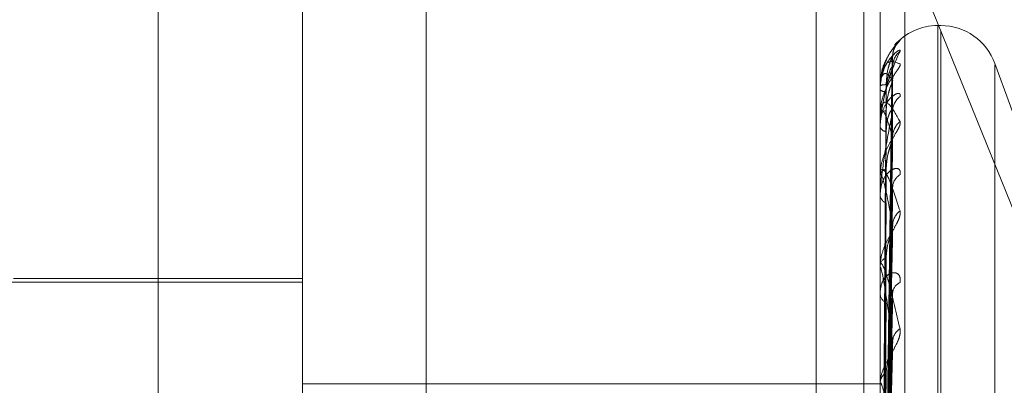
# Model space of a CAD drawing. Units: inches. Extents: x 0 to 23.4, y 0 to 16.5.
# Drawn here: x 11.7 to 11.7, y 6.8 to 6.8 of the extents above; entities that cross this region are included whole.
import ezdxf

# ---------------------------------------------------------------- set-up
doc = ezdxf.new("R2010")
doc.units = ezdxf.units.IN
doc.header["$MEASUREMENT"] = 0
doc.linetypes.add('HIDDEN', pattern=[0.07500000000000001, 0.05, -0.025])

msp = doc.modelspace()

# ---------------------------------------------------------------- linework, layer by layer
at = {"color": 7, "linetype": 'HIDDEN', "lineweight": 0}
for p, q in [((11.7265114388, 5.0863661767), (11.7265114388, 11.5319568132)), ((11.7324781055, 11.4758281617), (11.7324781055, 5.1424948283)), ((11.73392255, 11.4758281617), (11.73392255, 5.1424948283)), ((11.7089558833, 11.1424948283), (11.7089558833, 5.4758281616)), ((11.7104003277, 11.1424948283), (11.7104003277, 5.4758281616)), ((11.7187003277, 11.1424948283), (11.7187003277, 5.4758281616)), ((11.7206622175, 6.8566727833), (11.7206622175, 6.7715678076)), ((11.7351648667, 6.7709030643), (11.7351648667, 6.85600804)), ((11.716918263, 6.7707368785), (11.716918263, 6.8558418542)), ((11.7344160758, 6.8558418542), (11.7344160758, 6.7707368785)), ((11.7125438098, 6.7820052721), (11.7125438098, 6.8524685816)), ((11.7337999737, 6.8445924293), (11.7431649822, 6.821454957)), ((11.736252983, 6.838689054), (11.736165857, 6.838689054)), ((11.736165857, 6.7798014875), (11.736165857, 6.8386876437)), ((11.736252983, 6.7796353463), (11.736252983, 6.8385215025)), ((11.7348792061, 6.838075273), (11.7350200229, 6.8382440285)), ((11.7345730913, 6.8222768801), (11.7347875925, 6.8377328802)), ((11.7345731801, 6.8221193829), (11.7347877545, 6.837448892)), ((11.7394716073, 6.8332121932), (11.7378972395, 6.8375377332)), ((11.7378972395, 6.78082492), (11.7378972395, 6.83749807)), ((11.7344160758, 6.8368636279), (11.7344160758, 6.8368687694)), ((11.7344185727, 6.8368593514), (11.7344185727, 6.835999997)), ((11.7345729996, 6.8219600246), (11.7347874258, 6.8369838884)), ((11.7344160758, 6.8367507147), (11.7344160758, 6.836742373)), ((11.7344160758, 6.8359753139), (11.7344160758, 6.8359937528)), ((11.7344185727, 6.8359603219), (11.7344185727, 6.8341551927)), ((11.734573273, 6.8214932154), (11.734787924, 6.8361421796)), ((11.7344160758, 6.8356406552), (11.7344160758, 6.8356191317)), ((11.7345728978, 6.8211802399), (11.7347872407, 6.8352289559)), ((11.7344160758, 6.8341178785), (11.7344160758, 6.8341489485)), ((11.7344185727, 6.834092713), (11.7344185727, 6.8314072767)), ((11.7345733776, 6.8204209563), (11.7347881154, 6.8338599201)), ((11.7344160758, 6.8335735699), (11.7344160758, 6.8335396425)), ((11.7345727746, 6.8199656298), (11.7347870172, 6.8325314256)), ((11.7344160758, 6.8313584545), (11.7344160758, 6.8314010325)), ((11.7344185727, 6.8313240248), (11.7344185727, 6.8278555659)), ((11.716918263, 6.8309243996), (11.7042323487, 6.8309243996)), ((11.716918263, 6.8310337609), (11.7081693566, 6.8310337609)), ((11.7344160758, 6.8306241686), (11.7344160758, 6.8305790635)), ((11.7345735063, 6.8189412376), (11.7347883513, 6.8306844806)), ((11.7345726095, 6.8183599165), (11.7347867179, 6.8289886051)), ((11.716918263, 6.8278367181), (11.7344160758, 6.8278367181)), ((11.7344160758, 6.8277967745), (11.7344160758, 6.8278493217))]:
    msp.add_line(p, q, dxfattribs=at)
at = {"color": 7, "linetype": 'HIDDEN', "lineweight": 0, "flags": 128}
msp.add_lwpolyline([(11.7347960396, 6.8370389443), (11.7348001495, 6.8371075417), (11.7348105096, 6.8371707391)], dxfattribs=at)
at = {"color": 7, "linetype": 'HIDDEN', "lineweight": 0}
for centre, radius, start, end in [((11.736165857, 6.8369392728), 0.0017497812773404, 90, 138.7521435727), ((11.736252983, 6.8369392728), 0.00174978127734, 20, 90), ((11.7354499838, 6.8377512908), 0.000653954807054, 131.1078198091, 179.6736983631), ((11.7354153499, 6.8374335998), 0.0006193234855086, 129.666717948, 179.6260778949), ((11.7345771298, 6.8364735651), 0.0004267609079493, 86.7655103548, 112.1719239632), ((11.734421968, 6.836864201), 5.9200163682e-06, 185.5555574043, 235.003430198), ((11.7345823152, 6.8369582381), 0.0002724578829789, 232.3998565033, 273.9763607374), ((11.7353527993, 6.8360911655), 0.00055680531704, 126.7019986323, 179.266407852), ((11.7346072477, 6.8358954437), 0.0002149683833117, 91.6097879845, 152.7857415873), ((11.7344632507, 6.835975467), 4.71751518107e-05, 180.1859516208, 198.7257520412), ((11.7354208965, 6.8353045466), 0.0006249496138844, 129.899997179, 179.0131747584), ((11.7346220609, 6.835697973), 0.0002205580126064, 200.9444720129, 264.5749904181), ((11.7346683541, 6.8340986892), 0.0002572359557834, 105.1309631259, 168.7329469645), ((11.7352711252, 6.8337718634), 0.0004752778537236, 121.8925165742, 178.3701884599), ((11.7345449377, 6.8341179575), 0.0001288619577636, 180.0351147599, 191.2975227632), ((11.7346906729, 6.8335823047), 0.0002778914528977, 188.8310455121, 251.2197532836), ((11.735361629, 6.8326280161), 0.0005658883685035, 127.1327294113, 178.1374617829), ((11.7347516945, 6.8313720284), 0.0003368696779972, 116.5333142812, 175.0607761184), ((11.7346553262, 6.8313585001), 0.0002392504808699, 180.0109300738, 188.2849922601), ((11.735181787, 6.8305580933), 0.0003865185306427, 114.7409257564, 176.3801635353), ((11.7347783215, 6.8306038572), 0.0003630932493634, 183.9154615694, 240.8046569061), ((11.7352827686, 6.8290991094), 0.0004876277289345, 122.603654409, 176.5208814588), ((11.7348453294, 6.82783272), 0.0004295745168455, 124.6307002701, 177.7851461422)]:
    msp.add_arc(centre, radius, start, end, dxfattribs=at)
for points, knots in [([(11.73480549227473, 6.837804327104655), (11.73480680034863, 6.837830365012354), (11.73481029499209, 6.837899927751353), (11.73484482179299, 6.837997528443056), (11.73488852907567, 6.838082118556637), (11.7349201003506, 6.838127615724434), (11.73493576351531, 6.838147560346171), (11.73494100506205, 6.838153647840804), (11.73493446043972, 6.838146054485571), (11.73491005183411, 6.838118325706919), (11.73484777255704, 6.838046536251436), (11.73472440598902, 6.837885338141325), (11.73455106675252, 6.837597879892056), (11.73448468116099, 6.837329968767744), (11.73444736190361, 6.83717936011948)], [0, 0, 0, 0, 0.0424101340442574, 0.1133026938864506, 0.1681508942132597, 0.2024595252295638, 0.2271967611025539, 0.254334338564249, 0.2835517351221168, 0.3315272224169328, 0.4179352173877445, 0.5525191433168507, 0.7484446115395952, 0.9999999999999999, 0.9999999999999999, 0.9999999999999999, 0.9999999999999999]), ([(11.7350200228676, 6.838244028530505), (11.73502490196764, 6.83824519751055), (11.73503040946324, 6.838246517047431), (11.7349997516551, 6.838212339134644), (11.73496334824427, 6.838174814025171), (11.73487655674946, 6.838078891774553), (11.73475011852666, 6.837927704778888), (11.73458243286019, 6.837638699837628), (11.73447139735011, 6.837374635597621), (11.73445553451256, 6.837211221217227), (11.73445238917586, 6.837178818865043)], [0, 0, 0, 0, 0.1407130055909401, 0.1588359025176095, 0.2988394470200906, 0.3319199541108691, 0.5150007416055382, 0.7197080151080069, 0.9444227638539542, 1, 1, 1, 1]), ([(11.7350200228676, 6.837910336709212), (11.735024902144, 6.837927242769421), (11.73503040983867, 6.837946326217466), (11.73499975113673, 6.837944703512918), (11.73496336131546, 6.837927164010304), (11.73487653012412, 6.837863832388522), (11.73475086860333, 6.837744958670958), (11.73457928087841, 6.83748778626763), (11.7344438098104, 6.837143048825898), (11.73442543946516, 6.836877651060433), (11.73441607576423, 6.83674237296569)], [0, 0, 0, 0, 0.1194461009625166, 0.1348299623681794, 0.2536738278682995, 0.2817546550339426, 0.437165209551938, 0.6109336935303026, 0.8016857882126949, 0.9999999999999999, 0.9999999999999999, 0.9999999999999999, 0.9999999999999999]), ([(11.73441607576423, 6.835640655222222), (11.73441629773798, 6.835660960482735), (11.73441677714199, 6.835704814422582), (11.73442144148089, 6.835790800965909), (11.73443766182945, 6.835969700172103), (11.73452458242032, 6.836516326764625), (11.73472679706754, 6.837241118120554), (11.73491093806558, 6.837661376429339), (11.7350200228676, 6.837910336709212)], [0, 0, 0, 0, 0.0132216410983704, 0.0285552137118183, 0.054242643060738, 0.1337588501410515, 0.4868402727623276, 1, 1, 1, 1]), ([(11.73441607576423, 6.836750714712052), (11.73441629775455, 6.836771553019857), (11.73441677719435, 6.836816558199502), (11.73442144116074, 6.836899528450238), (11.73443766591895, 6.837062637471881), (11.73451363154925, 6.837457563163256), (11.73459375297841, 6.837622059413371), (11.73465690672624, 6.837751719540615)], [0, 0, 0, 0, 0.0307681556428675, 0.0664509990407519, 0.12622836090093, 0.3112709753152662, 1, 1, 1, 1]), ([(11.73479603962109, 6.83775501508207), (11.73472778092996, 6.837695006792874), (11.73461325770307, 6.837594325944692), (11.73448913655774, 6.837270025215642), (11.73443311989721, 6.836967553316724), (11.73442220583106, 6.836855713414848), (11.73441905688447, 6.836800580677461), (11.73441872131547, 6.836770591438656), (11.73441857268149, 6.836757308269393)], [0, 0, 0, 0, 0.5273188798744686, 0.8847263069754214, 0.9590362595957475, 0.9800473728100993, 0.9911623590745489, 1, 1, 1, 1]), ([(11.7345741371282, 6.822280562306677), (11.73458021902818, 6.822717541020635), (11.73461062857036, 6.824902437627379), (11.73468371914571, 6.830061122828988), (11.73475263312121, 6.834781693147185), (11.73479603962109, 6.83775501508207)], [0, 0, 0, 0, 0.084696337423503, 0.4234822757477091, 0.9999999999999999, 0.9999999999999999, 0.9999999999999999, 0.9999999999999999]), ([(11.73460120872642, 6.83689964617733), (11.73461198796265, 6.837061815957473), (11.7346266642654, 6.837282615719187), (11.73470316835301, 6.837540056746084), (11.73475031787151, 6.837659135605633), (11.73478140145107, 6.837722398008356), (11.73478602655879, 6.837731934231075), (11.73478649592941, 6.837732901997257)], [0, 0, 0, 0, 0.5019978178865737, 0.6834873826206748, 0.8665372494477566, 0.9864557759879707, 1, 1, 1, 1]), ([(11.73478649592941, 6.837732901997257), (11.73479186155664, 6.837743629376269), (11.73480115819962, 6.837762215947507), (11.73479756076805, 6.837757155046247), (11.7347960396211, 6.837755015082113)], [0, 0, 0, 0, 0.577157501149947, 1, 1, 1, 1]), ([(11.73441607576423, 6.836863627917777), (11.73441629773798, 6.836884247489409), (11.73441677714199, 6.836928780257334), (11.73442144148089, 6.837005704719924), (11.73443766182946, 6.837147492193685), (11.73452458242032, 6.837475479675398), (11.73472679706754, 6.837661949815547), (11.73491093806558, 6.837576953489149), (11.7350200228676, 6.83752660181551)], [0, 0, 0, 0, 0.0132216410971704, 0.0285552137109982, 0.0542426430605213, 0.1337588501400328, 0.4868402727609806, 1, 1, 1, 1]), ([(11.7350200228676, 6.83752660181551), (11.735024902144, 6.837511991387929), (11.73503040983866, 6.83749549923469), (11.73499975113673, 6.837430001785143), (11.73496336131546, 6.837373841354244), (11.73487653012412, 6.837248812793197), (11.73475086860333, 6.837070435612933), (11.73457928087841, 6.836761757665679), (11.7344438098104, 6.836390363255203), (11.73442543946516, 6.836127658337546), (11.73441607576423, 6.835993752836577)], [0, 0, 0, 0, 0.1194461009586562, 0.1348299623647959, 0.2536738278682265, 0.2817546550328131, 0.4371652095507372, 0.6109336935288805, 0.8016857882112978, 1, 1, 1, 1]), ([(11.73479603962109, 6.837437641559313), (11.73472778092996, 6.837231390686234), (11.73461325770307, 6.836885346612688), (11.73448913655774, 6.836303734686717), (11.73443311989721, 6.835891386970846), (11.73442220583106, 6.835760257574814), (11.73441905688447, 6.835700474831748), (11.73441872131547, 6.83567095552495), (11.73441857268149, 6.835657880503232)], [0, 0, 0, 0, 0.5273188798751863, 0.8847263069753901, 0.9590362595953639, 0.9800473728113167, 0.991162359075119, 0.9999999999999999, 0.9999999999999999, 0.9999999999999999, 0.9999999999999999]), ([(11.7345741371282, 6.822099514750677), (11.73458021902818, 6.822532242357268), (11.73461062857036, 6.824695883397633), (11.73468371914571, 6.82980719556862), (11.73475263312121, 6.834488838574972), (11.73479603962109, 6.837437641559313)], [0, 0, 0, 0, 0.0846963374235787, 0.4234822757477247, 1, 1, 1, 1]), ([(11.73460120872642, 6.836686436100716), (11.73461199026105, 6.836845944492479), (11.73462666969315, 6.837063120681913), (11.73470316154276, 6.837299819160038), (11.73475034061524, 6.837400244577439), (11.73478145985904, 6.837447229915051), (11.73478609993116, 6.837448728000918), (11.73478660008036, 6.837448889478248)], [0, 0, 0, 0, 0.5015247389697135, 0.682843269322891, 0.8657206313536754, 0.9855261475796719, 1, 1, 1, 1]), ([(11.73478660008036, 6.837448889478248), (11.73479191303303, 6.837453200772085), (11.73480115306725, 6.837460698768979), (11.73479756470224, 6.837444518353336), (11.7347960396211, 6.837437641559351)], [0, 0, 0, 0, 0.574992748121796, 1, 1, 1, 1]), ([(11.7348003596259, 6.837449065512047), (11.73480249621369, 6.837492549897446), (11.73480617860422, 6.837567494858281), (11.73482717957457, 6.837624498817319), (11.73483599541228, 6.837648428075983)], [0, 0, 0, 0, 0.5802176012354634, 1, 1, 1, 1]), ([(11.73444736190361, 6.83717936011948), (11.73444451689166, 6.837170436145399), (11.73441340725586, 6.837072854276586), (11.73442518085731, 6.83696633084031), (11.73443587774937, 6.836869549094738)], [0, 0, 0, 0, 0.0914511495688043, 1, 1, 1, 1]), ([(11.7347960396211, 6.837038944288683), (11.73472778092996, 6.837127347439292), (11.73461325770307, 6.837275668684651), (11.73448913655774, 6.837220400225798), (11.73443311989721, 6.837038736266376), (11.73442220583106, 6.836950228044089), (11.73441905688447, 6.83690173795316), (11.73441872131547, 6.836872362671576), (11.73441857268149, 6.836859351443118)], [0, 0, 0, 0, 0.5273188798743133, 0.8847263069761694, 0.9590362595954363, 0.9800473728109279, 0.991162359075338, 1, 1, 1, 1]), ([(11.73449637337317, 6.822268115826286), (11.7344994150829, 6.822704852489952), (11.73451462363492, 6.824888536292081), (11.73454920045336, 6.829765946652368), (11.73458157148412, 6.834206109597694), (11.7346012087264, 6.836899646177328)], [0, 0, 0, 0, 0.0895371415803605, 0.4476858070866582, 1, 1, 1, 1]), ([(11.7345741371282, 6.821987452588123), (11.73458021902818, 6.82241288886019), (11.73461062857037, 6.824540073177255), (11.73468371914571, 6.829559683085477), (11.73475263312121, 6.834148567004894), (11.7347960396211, 6.837038944288683)], [0, 0, 0, 0, 0.0846963374238113, 0.4234822757479019, 1, 1, 1, 1]), ([(11.73460120872642, 6.836110327198661), (11.73461198557757, 6.836269297757315), (11.73462665863296, 6.836485741668377), (11.73470317542008, 6.836754617307987), (11.73475029427009, 6.836888053871227), (11.73478134199361, 6.836965195405479), (11.73478595184388, 6.836982306375986), (11.73478638954652, 6.836983931052819)], [0, 0, 0, 0, 0.5024819571347534, 0.6841465549412826, 0.8673729596420511, 0.9874071386067751, 1, 1, 1, 1]), ([(11.73478638954652, 6.836983931052819), (11.73479180901828, 6.837000798726022), (11.73480116348314, 6.83702991375108), (11.73479755679071, 6.837036270356994), (11.7347960396211, 6.837038944288719)], [0, 0, 0, 0, 0.5793459964459096, 1, 1, 1, 1]), ([(11.73502002286759, 6.836537586843479), (11.73502490214399, 6.836569618994243), (11.73503040983866, 6.836605776672455), (11.73499975113673, 6.836636767624961), (11.73496336131546, 6.836639850692365), (11.73487653012411, 6.836611389789595), (11.73475086860333, 6.836529299494904), (11.73457928087841, 6.836312381666631), (11.7344438098104, 6.836000022222716), (11.73442543946516, 6.83574772977058), (11.73441607576423, 6.835619131693715)], [0, 0, 0, 0, 0.1194461009611683, 0.1348299623687014, 0.2536738278710735, 0.281754655034784, 0.4371652095527307, 0.6109336935296575, 0.8016857882129514, 0.9999999999999999, 0.9999999999999999, 0.9999999999999999, 0.9999999999999999]), ([(11.73449637337317, 6.822157449600406), (11.7344994150829, 6.822590968978622), (11.73451462363492, 6.824758566349931), (11.73454920045336, 6.829601056384305), (11.73458157148412, 6.834011144075878), (11.7346012087264, 6.836686436100723)], [0, 0, 0, 0, 0.0895371415801588, 0.4476858070866521, 1, 1, 1, 1]), ([(11.73441607576423, 6.83597531386196), (11.73441629773798, 6.835994968756158), (11.73441677714199, 6.836037418078462), (11.7344214414809, 6.836105532152477), (11.73443766182946, 6.836220688250927), (11.73452458242033, 6.836419453706699), (11.73472679706754, 6.836321638346399), (11.73491093806558, 6.835984001629629), (11.7350200228676, 6.835783986234941)], [0, 0, 0, 0, 0.0132216410972856, 0.0285552137120683, 0.0542426430616276, 0.1337588501405235, 0.4868402727613592, 1, 1, 1, 1]), ([(11.7347960396211, 6.83531530984332), (11.73472778092996, 6.835548929313544), (11.73461325770307, 6.835940891936196), (11.73448913655774, 6.836156653293636), (11.73443311989721, 6.836102363082522), (11.73442220583106, 6.836040385457588), (11.73441905688448, 6.836000290571342), (11.73441872131547, 6.83597259094619), (11.73441857268149, 6.835960321918232)], [0, 0, 0, 0, 0.5273188798746168, 0.884726306977112, 0.9590362595954369, 0.9800473728104546, 0.9911623590751516, 1, 1, 1, 1]), ([(11.73479603962109, 6.836098294426422), (11.73472778092996, 6.835753255413393), (11.73461325770307, 6.835174355048909), (11.73448913655774, 6.834356452896412), (11.73443311989721, 6.833849132684387), (11.73442220583106, 6.833703453152236), (11.73441905688447, 6.833641181107587), (11.73441872131547, 6.833613198637453), (11.73441857268149, 6.833600804328629)], [0, 0, 0, 0, 0.5273188798745118, 0.884726306976217, 0.9590362595958569, 0.9800473728106296, 0.9911623590752597, 1, 1, 1, 1]), ([(11.73449637337317, 6.821905074625842), (11.7344994150829, 6.822329243774028), (11.73451462363492, 6.824450089984839), (11.73454920045336, 6.829186138352652), (11.73458157148412, 6.833495897494157), (11.7346012087264, 6.836110327198651)], [0, 0, 0, 0, 0.0895371415804359, 0.4476858070870162, 1, 1, 1, 1]), ([(11.7345741371282, 6.821450853450512), (11.73458021902818, 6.821863690046572), (11.73461062857036, 6.823927875896048), (11.73468371914571, 6.828807078897158), (11.73475263312121, 6.833280587815513), (11.73479603962109, 6.836098294426422)], [0, 0, 0, 0, 0.0846963374234522, 0.4234822757478545, 1, 1, 1, 1]), ([(11.73460120872642, 6.835478402936493), (11.73461199264509, 6.835629485519211), (11.73462667532315, 6.835835189678357), (11.73470315447875, 6.836042587363064), (11.73475036420644, 6.836120737779876), (11.73478152162374, 6.836149633980662), (11.73478617749554, 6.836142918231637), (11.73478670984787, 6.836142150352973)], [0, 0, 0, 0, 0.5010271123484397, 0.6821657334706357, 0.8648616395600109, 0.9845482814770248, 0.9999999999999999, 0.9999999999999999, 0.9999999999999999, 0.9999999999999999]), ([(11.73478670984787, 6.836142150352973), (11.73479196732923, 6.836140004347621), (11.73480114770194, 6.836136257091537), (11.73479756889244, 6.836109659793896), (11.73479603962109, 6.83609829442646)], [0, 0, 0, 0, 0.5726871357003347, 0.9999999999999999, 0.9999999999999999, 0.9999999999999999, 0.9999999999999999]), ([(11.7350200228676, 6.835783986234941), (11.735024902144, 6.835754124498106), (11.73503040983867, 6.835720416768667), (11.73499975113673, 6.835625966830897), (11.73496336131546, 6.835553203902698), (11.73487653012412, 6.835403579009537), (11.73475086860333, 6.835204632399645), (11.73457928087841, 6.834886565028045), (11.7344438098104, 6.834521855098949), (11.73442543946516, 6.834274851015892), (11.73441607576423, 6.834148948517462)], [0, 0, 0, 0, 0.1194461009617545, 0.1348299623666296, 0.2536738278693506, 0.2817546550322163, 0.4371652095500382, 0.6109336935293045, 0.8016857882127667, 1, 1, 1, 1]), ([(11.73449637337317, 6.821577075713943), (11.7344994150829, 6.821991709286853), (11.73451462363492, 6.824064877610724), (11.73454920045336, 6.828697427112358), (11.73458157148412, 6.832918047490632), (11.73460120872639, 6.835478402936504)], [0, 0, 0, 0, 0.0895371415801554, 0.4476858070867029, 1, 1, 1, 1]), ([(11.7345741371282, 6.821230779343936), (11.73458021902819, 6.821629296798774), (11.73461062857036, 6.823621886842618), (11.73468371914572, 6.828320999676897), (11.73475263312121, 6.832612342976467), (11.7347960396211, 6.83531530984332)], [0, 0, 0, 0, 0.0846963374234212, 0.4234822757478041, 1, 1, 1, 1]), ([(11.73460120872642, 6.834347007209136), (11.73461198290582, 6.834497033640366), (11.73462665232353, 6.834701299812751), (11.73470318333659, 6.834971888449104), (11.73475026783187, 6.835114869026529), (11.7347812767503, 6.835202979508815), (11.73478586982936, 6.835226917019609), (11.73478627237777, 6.835229014960174)], [0, 0, 0, 0, 0.503016263685606, 0.6848740317830214, 0.8682952674913231, 0.9884570829750011, 1, 1, 1, 1]), ([(11.73478627237777, 6.835229014960174), (11.73479175120058, 6.83525153560628), (11.73480116934971, 6.835290248813608), (11.73479755245748, 6.835307918957679), (11.7347960396211, 6.835315309843359)], [0, 0, 0, 0, 0.5817303101910214, 1, 1, 1, 1]), ([(11.7350200228676, 6.834175393690114), (11.735024902144, 6.83422139420604), (11.73503040983867, 6.83427331928171), (11.73499975113673, 6.834335803797534), (11.73496336131547, 6.834359398004849), (11.73487653012411, 6.834366836472278), (11.73475086860333, 6.834324496557598), (11.73457928087841, 6.834155673279862), (11.7344438098104, 6.83388698131791), (11.73442543946516, 6.833656912685663), (11.73441607576423, 6.833539642496232)], [0, 0, 0, 0, 0.1194461009607599, 0.1348299623648316, 0.2536738278719747, 0.2817546550333586, 0.4371652095500937, 0.6109336935292696, 0.8016857882135897, 1, 1, 1, 1]), ([(11.73441607576423, 6.834117878529053), (11.73441629773798, 6.834135858366732), (11.73441677714199, 6.834174690014306), (11.7344214414809, 6.83423153187964), (11.73443766182946, 6.834315894561346), (11.73452458242032, 6.834378254089714), (11.73472679706754, 6.833999688530956), (11.73491093806558, 6.833421614494462), (11.73502002286759, 6.833079164456225)], [0, 0, 0, 0, 0.0132216410970496, 0.0285552137119893, 0.0542426430601237, 0.13375885013943, 0.4868402727613149, 0.9999999999999999, 0.9999999999999999, 0.9999999999999999, 0.9999999999999999]), ([(11.73479603962109, 6.832646408385732), (11.73472778092996, 6.83301680055922), (11.73461325770307, 6.833638238008723), (11.73448913655773, 6.834117231004857), (11.73443311989721, 6.834192276731724), (11.73442220583106, 6.834159069736985), (11.73441905688448, 6.834128819189083), (11.73441872131547, 6.834103796356986), (11.73441857268149, 6.834092712964164)], [0, 0, 0, 0, 0.5273188798738334, 0.8847263069756341, 0.9590362595957185, 0.9800473728113483, 0.9911623590760692, 1, 1, 1, 1]), ([(11.73449637337317, 6.821081447253961), (11.7344994150829, 6.821477718308489), (11.73451462363492, 6.823459074020098), (11.73454920045336, 6.82788258726778), (11.73458157148413, 6.831906176681119), (11.7346012087264, 6.834347007209121)], [0, 0, 0, 0, 0.0895371415800972, 0.4476858070864116, 0.9999999999999999, 0.9999999999999999, 0.9999999999999999, 0.9999999999999999]), ([(11.73478683490204, 6.83385986228329), (11.73479202924267, 6.833851468122572), (11.73480114164519, 6.833836742293703), (11.73479757372192, 6.833800824682368), (11.7347960396211, 6.833785381178458)], [0, 0, 0, 0, 0.5700297615776608, 1, 1, 1, 1]), ([(11.7345741371282, 6.82035802271564), (11.73458021902818, 6.820736047310954), (11.73461062857036, 6.822626172914753), (11.73468371914571, 6.827096919636889), (11.73475263312121, 6.831200610199325), (11.7347960396211, 6.833785381178422)], [0, 0, 0, 0, 0.0846963374236314, 0.423482275748006, 1, 1, 1, 1]), ([(11.73449637337317, 6.820547970391304), (11.7344994150829, 6.820928732221269), (11.73451462363491, 6.822832541792895), (11.73454920045336, 6.827087718352799), (11.73458157148412, 6.830966327200585), (11.7346012087264, 6.83331920815073)], [0, 0, 0, 0, 0.089537141580072, 0.4476858070868942, 1, 1, 1, 1]), ([(11.73502002286759, 6.833079164456225), (11.73502490214399, 6.833035130691112), (11.73503040983866, 6.832985425670644), (11.73499975113673, 6.832865436911475), (11.73496336131545, 6.832778701327793), (11.73487653012412, 6.832609887936001), (11.73475086860332, 6.832397562345299), (11.73457928087841, 6.832081601332891), (11.7344438098104, 6.831736757452251), (11.73442543946516, 6.831514381574918), (11.73441607576422, 6.831401032523354)], [0, 0, 0, 0, 0.1194461009611153, 0.1348299623671992, 0.2536738278690551, 0.2817546550347159, 0.4371652095509237, 0.6109336935288153, 0.8016857882135415, 1, 1, 1, 1]), ([(11.7345741371282, 6.82003789071665), (11.73458021902819, 6.820395085895116), (11.73461062857037, 6.822181064269914), (11.73468371914571, 6.826389841849002), (11.73475263312121, 6.830228544200895), (11.73479603962109, 6.832646408385732)], [0, 0, 0, 0, 0.0846963374235249, 0.423482275747868, 0.9999999999999999, 0.9999999999999999, 0.9999999999999999, 0.9999999999999999]), ([(11.73460120872642, 6.831673417187466), (11.73461197964389, 6.831809078037441), (11.73462664462038, 6.831993784974342), (11.73470319300179, 6.83225630207808), (11.73475023555362, 6.832403670452517), (11.73478119899118, 6.832499414538227), (11.73478577204044, 6.832529153507564), (11.73478613211533, 6.832531495108451)], [0, 0, 0, 0, 0.5036573770064796, 0.6857469297290337, 0.869401942765211, 0.9897169090412293, 1, 1, 1, 1]), ([(11.73478613211533, 6.832531495108451), (11.73479168205131, 6.832559005481339), (11.73480117643673, 6.832606068021198), (11.73479754733435, 6.832634568034267), (11.73479603962109, 6.832646408385764)], [0, 0, 0, 0, 0.5845492608238441, 1, 1, 1, 1]), ([(11.73441607576422, 6.831358454471494), (11.73441629773797, 6.831374109414472), (11.73441677714199, 6.831407919910395), (11.73442144148089, 6.831451435153943), (11.73443766182945, 6.831501955331778), (11.73452458242032, 6.831425655096906), (11.73472679706753, 6.830780021685334), (11.73491093806558, 6.829982403430949), (11.73502002286759, 6.829509895785789)], [0, 0, 0, 0, 0.013221641097071, 0.0285552137108447, 0.0542426430601971, 0.1337588501403437, 0.4868402727610952, 1, 1, 1, 1]), ([(11.73449637337317, 6.819827001749793), (11.7344994150829, 6.820181052442277), (11.73451462363492, 6.821951306296906), (11.73454920045336, 6.825902407130325), (11.73458157148412, 6.829494403810741), (11.73460120872639, 6.831673417187447)], [0, 0, 0, 0, 0.0895371415799135, 0.4476858070864181, 1, 1, 1, 1]), ([(11.73502002286759, 6.830909133064325), (11.73502490214399, 6.830967439366916), (11.73503040983866, 6.831033255132528), (11.73499975113673, 6.831124974858431), (11.73496336131546, 6.831168227449553), (11.73487653012412, 6.831211296441579), (11.73475086860332, 6.831210237181748), (11.73457928087841, 6.831095610167663), (11.7344438098104, 6.830880296915248), (11.73442543946516, 6.830680767382703), (11.73441607576423, 6.830579063530897)], [0, 0, 0, 0, 0.1194461009589014, 0.1348299623650843, 0.2536738278688316, 0.281754655032932, 0.4371652095484888, 0.6109336935280877, 0.8016857882096702, 1, 1, 1, 1]), ([(11.73479603962109, 6.829128700968341), (11.73472778092996, 6.829622478906899), (11.73461325770306, 6.830450930814689), (11.73448913655774, 6.831175843394647), (11.73443311989721, 6.831377512711378), (11.73442220583106, 6.831374276534161), (11.73441905688447, 6.8313549636582), (11.73441872131547, 6.831333522009516), (11.73441857268149, 6.831324024834527)], [0, 0, 0, 0, 0.5273188798739247, 0.8847263069738887, 0.959036259595661, 0.9800473728102898, 0.991162359073571, 1, 1, 1, 1]), ([(11.7345741371282, 6.818860520296166), (11.73458021902818, 6.819190070096925), (11.73461062857036, 6.820837821391048), (11.73468371914571, 6.824738527399268), (11.73475263312121, 6.82832408153679), (11.73479603962109, 6.830582496526334)], [0, 0, 0, 0, 0.0846963374235809, 0.4234822757477042, 1, 1, 1, 1]), ([(11.73478699066266, 6.830684392727112), (11.73479210644333, 6.830670225211482), (11.73480113418588, 6.830645224005968), (11.73479757982191, 6.830601460445574), (11.73479603962109, 6.830582496526364)], [0, 0, 0, 0, 0.5666732999140446, 1, 1, 1, 1]), ([(11.73449637337317, 6.819107328180158), (11.7344994150829, 6.819440456542578), (11.73451462363492, 6.821106098723707), (11.73454920045336, 6.82483010917426), (11.73458157148412, 6.828226523462182), (11.7346012087264, 6.830286890668692)], [0, 0, 0, 0, 0.0895371415801239, 0.4476858070866823, 1, 1, 1, 1]), ([(11.73502002286759, 6.829509895785789), (11.73502490214399, 6.8294532814874), (11.73503040983866, 6.829389375644849), (11.73499975113673, 6.829248184770655), (11.73496336131546, 6.829150611381475), (11.73487653012411, 6.828968710846872), (11.73475086860333, 6.828750680275419), (11.73457928087841, 6.828448245276418), (11.7344438098104, 6.828135731000563), (11.73442543946516, 6.827946020572555), (11.73441607576423, 6.827849321697909)], [0, 0, 0, 0, 0.1194461009619927, 0.1348299623656589, 0.2536738278693932, 0.2817546550332493, 0.4371652095510228, 0.6109336935284876, 0.801685788214756, 1, 1, 1, 1]), ([(11.7345741371282, 6.818451900809303), (11.73458021902819, 6.818754863746982), (11.73461062857037, 6.820269680540934), (11.73468371914571, 6.823836006677277), (11.73475263312121, 6.827083327376846), (11.73479603962109, 6.829128700968341)], [0, 0, 0, 0, 0.0846963374236154, 0.4234822757479303, 1, 1, 1, 1]), ([(11.73478594643878, 6.828988677156203), (11.73479159061819, 6.829020396409295), (11.73480118592366, 6.829074320266147), (11.73479754065774, 6.829112839594903), (11.73479603962109, 6.829128700968368)], [0, 0, 0, 0, 0.5882230044665279, 1, 1, 1, 1]), ([(11.73460120872642, 6.82818618764301), (11.73461197521557, 6.828302581083147), (11.73462663416273, 6.828461054775499), (11.73470320612309, 6.82870600532998), (11.73475019173329, 6.8288524520433), (11.73478109665095, 6.828952155025308), (11.73478564326663, 6.828986394068099), (11.73478594643878, 6.828988677156203)], [0, 0, 0, 0, 0.5045085875822953, 0.6869058823538948, 0.8708712831612535, 0.9913895888061122, 1, 1, 1, 1]), ([(11.73449637337317, 6.818187077042283), (11.7344994150829, 6.818486111058231), (11.73451462363492, 6.81998128146923), (11.73454920045335, 6.823317166809755), (11.73458157148412, 6.826347746638368), (11.73460120872639, 6.828186187642985)], [0, 0, 0, 0, 0.0895371415800252, 0.4476858070867665, 1, 1, 1, 1]), ([(11.73441607576423, 6.827796774464322), (11.73441629773798, 6.827809538702174), (11.73441677714199, 6.827837106047033), (11.73442144148089, 6.827865721914512), (11.73443766182945, 6.82788057365761), (11.73452458242032, 6.827668371348835), (11.73472679706753, 6.826779004958071), (11.73491093806558, 6.825790670487694), (11.73502002286759, 6.82520518289302)], [0, 0, 0, 0, 0.013221641096821, 0.0285552137098453, 0.0542426430596698, 0.1337588501396467, 0.4868402727612524, 1, 1, 1, 1])]:
    msp.add_open_spline(points, degree=3, knots=knots, dxfattribs=at)

doc.saveas('drawing.dxf')
